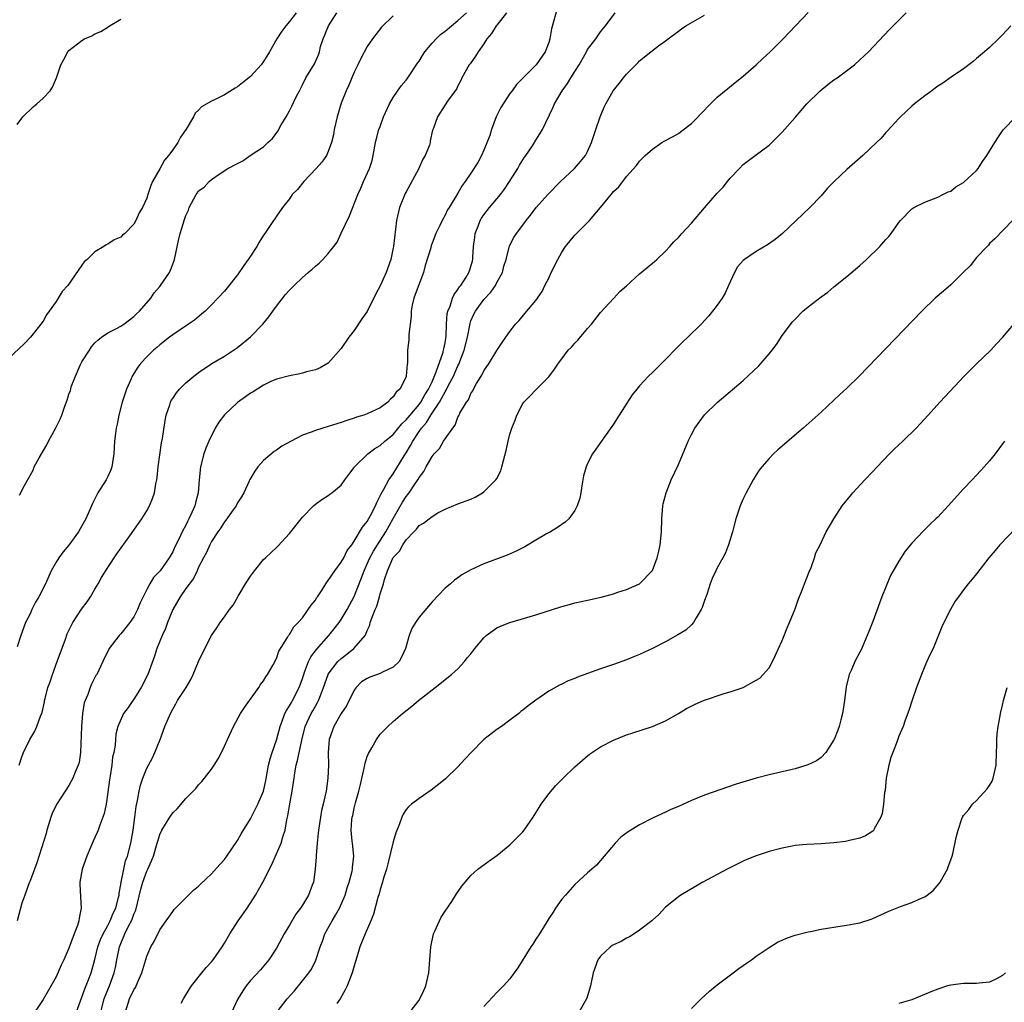
# Model space of a CAD drawing. Units: inches. Extents: x 2607000 to 2610000, y 1482000 to 1485000.
# Drawn here: x 2607525 to 2607677, y 1482372 to 1482524 of the extents above; entities that cross this region are included whole.
import ezdxf

# ---------------------------------------------------------------- set-up
doc = ezdxf.new("R2010")
doc.units = ezdxf.units.IN
doc.header["$MEASUREMENT"] = 0
doc.layers.add('LD26071482_10ft', color=91, linetype='Continuous')

msp = doc.modelspace()

# ---------------------------------------------------------------- linework, layer by layer
at = {"layer": 'LD26071482_10ft'}
for points, elevation in [([(2607568.03, 1482525), (2607567, 1482523.67), (2607566.45, 1482523), (2607565.83, 1482522.17), (2607565.05, 1482521), (2607563.92, 1482519), (2607563, 1482517.49), (2607562.63, 1482517), (2607561, 1482515.19), (2607559.77, 1482514.23), (2607559, 1482513.58), (2607558.61, 1482513.39), (2607557, 1482512.39), (2607555.75, 1482511.75), (2607555, 1482511.4), (2607553.46, 1482510.54), (2607553, 1482510.03), (2607552.46, 1482509.54), (2607552.18, 1482509), (2607551.09, 1482507.09), (2607550.18, 1482505.82), (2607549.81, 1482505), (2607549, 1482503.91), (2607548.36, 1482503), (2607547.72, 1482502.28), (2607547, 1482500.96), (2607545.88, 1482499), (2607545.61, 1482498.39), (2607545.16, 1482497), (2607545, 1482496.43), (2607544.32, 1482495), (2607543.83, 1482494.17), (2607543.31, 1482493), (2607543, 1482492.42), (2607541.61, 1482491), (2607541.27, 1482490.73), (2607541, 1482490.45), (2607539.98, 1482490.02), (2607539, 1482489.34), (2607538.74, 1482489.26), (2607538.38, 1482489), (2607537, 1482488.15), (2607535.81, 1482487), (2607535.36, 1482486.64), (2607535, 1482486.09), (2607532.81, 1482483), (2607531.96, 1482482.04), (2607531, 1482480.49), (2607529.96, 1482479), (2607529.55, 1482478.45), (2607529, 1482477.48), (2607528.68, 1482477), (2607527.08, 1482475), (2607526.06, 1482473.94), (2607523, 1482471.09)], 8910), ([(2607600.46, 1482525), (2607599, 1482523.11), (2607598.9, 1482523), (2607598.16, 1482521.84), (2607597.45, 1482521), (2607597, 1482520.24), (2607596.11, 1482519), (2607595.69, 1482518.31), (2607594.86, 1482517.14), (2607594.74, 1482517), (2607593.59, 1482515), (2607593.42, 1482514.58), (2607593, 1482513.74), (2607592.77, 1482513.23), (2607592.59, 1482513), (2607591.37, 1482511.37), (2607591, 1482510.83), (2607589.83, 1482509), (2607589.23, 1482507.23), (2607589.09, 1482506.91), (2607588.72, 1482505.28), (2607588.7, 1482505), (2607588.6, 1482504.6), (2607587.96, 1482503), (2607587.57, 1482502.43), (2607586.91, 1482500.91), (2607585, 1482497.39), (2607584.85, 1482497.15), (2607583.99, 1482495), (2607583.53, 1482493), (2607583.04, 1482489), (2607583, 1482488.79), (2607582.62, 1482487), (2607581.9, 1482485), (2607581, 1482482.94), (2607580.33, 1482481.67), (2607579, 1482478.98), (2607578.15, 1482477.85), (2607577, 1482476.06), (2607576.15, 1482475), (2607575, 1482473.26), (2607573, 1482471), (2607571.73, 1482470.27), (2607571, 1482469.99), (2607569.66, 1482469.66), (2607569, 1482469.46), (2607568.63, 1482469.37), (2607567, 1482469.07), (2607565, 1482468.52), (2607564.15, 1482468.15), (2607563, 1482467.59), (2607561.41, 1482466.59), (2607561, 1482466.39), (2607560.21, 1482465.79), (2607559, 1482464.95), (2607557, 1482463.06), (2607556.11, 1482461.89), (2607555.54, 1482461), (2607554.56, 1482459), (2607554.1, 1482457.9), (2607553.78, 1482457), (2607553.27, 1482455), (2607553.08, 1482453), (2607552.91, 1482451), (2607552.51, 1482449.49), (2607552.4, 1482449), (2607551.96, 1482447.96), (2607551.51, 1482447), (2607551.31, 1482446.69), (2607551, 1482446.04), (2607550.46, 1482445), (2607549.99, 1482443.99), (2607549.33, 1482442.67), (2607549, 1482441.93), (2607548.44, 1482441), (2607547.05, 1482439), (2607547, 1482438.93), (2607546.03, 1482437.97), (2607545.45, 1482437), (2607545, 1482436.09), (2607544.42, 1482435), (2607543.96, 1482434.04), (2607543.56, 1482433), (2607543, 1482431.89), (2607542.38, 1482431), (2607541, 1482429.27), (2607540.75, 1482429), (2607539.21, 1482427), (2607538.21, 1482425), (2607537.27, 1482423), (2607537.15, 1482422.85), (2607536.47, 1482421.53), (2607536.27, 1482421), (2607535.93, 1482419.93), (2607535.5, 1482419), (2607535.35, 1482418.65), (2607535.1, 1482417), (2607534.93, 1482415), (2607534.79, 1482411), (2607534.55, 1482409.45), (2607534.43, 1482409), (2607533.97, 1482407.97), (2607533.61, 1482407), (2607533, 1482405.9), (2607532.4, 1482405), (2607531.06, 1482402.94), (2607530.43, 1482401.57), (2607530.21, 1482401), (2607529.84, 1482399.84), (2607529.59, 1482399), (2607529.5, 1482398.5), (2607528.04, 1482393.96), (2607527.67, 1482393), (2607527, 1482391.18), (2607526.86, 1482390.86), (2607526.17, 1482389), (2607525.75, 1482387.75), (2607525, 1482385)], 8950), ([(2607525.32, 1482409), (2607525.71, 1482410.29), (2607525.97, 1482411), (2607526.97, 1482413), (2607527.75, 1482414.25), (2607528.06, 1482415), (2607528.59, 1482416.59), (2607528.84, 1482417.16), (2607529.23, 1482418.77), (2607529.24, 1482419), (2607529.3, 1482419.3), (2607529.76, 1482421), (2607530.11, 1482421.89), (2607530.44, 1482423), (2607531.2, 1482425), (2607532.47, 1482428.47), (2607532.74, 1482429.26), (2607533.57, 1482431), (2607534.93, 1482433.07), (2607535.8, 1482434.2), (2607536.34, 1482435), (2607537, 1482436.14), (2607537.52, 1482437), (2607538.03, 1482437.97), (2607539, 1482439.52), (2607540.39, 1482441.61), (2607542.39, 1482444.39), (2607543.72, 1482446.28), (2607544.26, 1482447), (2607545, 1482448.25), (2607545.42, 1482449), (2607545.88, 1482450.12), (2607546.17, 1482451), (2607546.38, 1482452.38), (2607546.53, 1482453), (2607546.61, 1482453.39), (2607546.76, 1482455), (2607547.29, 1482458.71), (2607547.41, 1482459.41), (2607547.82, 1482462.18), (2607548.01, 1482463), (2607548.56, 1482464.56), (2607548.68, 1482465), (2607548.78, 1482465.22), (2607549, 1482465.57), (2607549.57, 1482466.43), (2607550.04, 1482467), (2607551, 1482467.98), (2607552.26, 1482469), (2607552.69, 1482469.31), (2607553, 1482469.55), (2607555.05, 1482470.95), (2607557, 1482472.1), (2607559, 1482473.42), (2607561, 1482475.08), (2607562.89, 1482477), (2607563.85, 1482478.15), (2607564.46, 1482479), (2607565, 1482479.79), (2607566.42, 1482481.58), (2607567, 1482482.25), (2607567.38, 1482482.62), (2607567.74, 1482483), (2607569, 1482484.23), (2607569.91, 1482485), (2607570.52, 1482485.48), (2607571, 1482485.96), (2607571.59, 1482486.41), (2607572.17, 1482487), (2607573, 1482487.91), (2607573.85, 1482489), (2607574.34, 1482489.66), (2607575, 1482491.03), (2607576.26, 1482493.74), (2607577.54, 1482497), (2607578.02, 1482497.98), (2607578.44, 1482499), (2607579.33, 1482501), (2607579.75, 1482502.25), (2607579.91, 1482503), (2607580.29, 1482505), (2607580.81, 1482507), (2607581, 1482507.51), (2607581.52, 1482509), (2607582.42, 1482511), (2607583, 1482511.96), (2607584.25, 1482513.75), (2607585, 1482514.63), (2607585.29, 1482515), (2607586.76, 1482517.24), (2607587, 1482517.58), (2607587.54, 1482518.46), (2607587.89, 1482519), (2607589, 1482520.32), (2607589.62, 1482521), (2607590.31, 1482521.69), (2607591, 1482522.2), (2607593, 1482523.81), (2607594.29, 1482525)], 8940), ([(2607525.37, 1482450.63), (2607526.12, 1482452.12), (2607527.47, 1482454.53), (2607527.65, 1482455), (2607528.42, 1482456.42), (2607529.58, 1482458.42), (2607529.86, 1482459), (2607530.96, 1482461.04), (2607531.62, 1482462.38), (2607531.89, 1482463), (2607532.35, 1482464.35), (2607532.72, 1482465.28), (2607533, 1482466.22), (2607533.21, 1482466.79), (2607533.26, 1482467), (2607533.36, 1482467.36), (2607534.02, 1482469), (2607534.79, 1482470.79), (2607535, 1482471.19), (2607536.14, 1482473), (2607536.49, 1482473.51), (2607537, 1482474.13), (2607537.45, 1482474.55), (2607538.04, 1482475), (2607539, 1482475.69), (2607540.35, 1482476.35), (2607541, 1482476.7), (2607541.45, 1482477), (2607543, 1482478.19), (2607543.4, 1482478.6), (2607543.88, 1482479), (2607545.6, 1482481), (2607546.15, 1482481.85), (2607547, 1482482.83), (2607547.13, 1482483), (2607548.48, 1482485), (2607548.66, 1482485.34), (2607549, 1482486.27), (2607549.29, 1482487), (2607549.89, 1482489.89), (2607550.17, 1482491), (2607550.65, 1482492.65), (2607550.78, 1482493), (2607551, 1482493.75), (2607551.41, 1482494.59), (2607551.56, 1482495), (2607552.6, 1482497), (2607552.78, 1482497.22), (2607553, 1482497.56), (2607553.84, 1482498.16), (2607554.6, 1482499), (2607555, 1482499.33), (2607556.15, 1482500.15), (2607557.48, 1482501), (2607559, 1482501.79), (2607559.81, 1482502.19), (2607560.97, 1482503), (2607563, 1482504.33), (2607563.68, 1482505), (2607564.38, 1482505.62), (2607565.21, 1482506.79), (2607565.72, 1482507.72), (2607566.49, 1482509), (2607567, 1482509.9), (2607567.39, 1482510.61), (2607568.05, 1482512.05), (2607568.53, 1482513), (2607568.7, 1482513.3), (2607569, 1482513.89), (2607569.55, 1482515), (2607570.85, 1482517.15), (2607571.48, 1482518.52), (2607571.62, 1482519), (2607571.82, 1482519.82), (2607572.19, 1482521), (2607573.02, 1482523), (2607574.3, 1482525)], 8920), ([(2607608.3, 1482525.7), (2607607.81, 1482523.81), (2607607.44, 1482522.56), (2607607.15, 1482521), (2607607, 1482520.45), (2607606.47, 1482519), (2607605.05, 1482517), (2607602.04, 1482513.96), (2607601.36, 1482513), (2607601, 1482512.56), (2607599.97, 1482511), (2607599.6, 1482510.4), (2607598.91, 1482509), (2607598.15, 1482507), (2607597.91, 1482506.09), (2607597, 1482503.82), (2607596.61, 1482503), (2607596.04, 1482501.96), (2607595, 1482500.3), (2607594.09, 1482499), (2607593.63, 1482498.37), (2607593, 1482497.19), (2607591.65, 1482495), (2607591.38, 1482494.62), (2607591, 1482493.81), (2607590.54, 1482493), (2607590.21, 1482492.21), (2607589.6, 1482491), (2607589, 1482489.48), (2607588.88, 1482489.12), (2607588.8, 1482488.8), (2607587.96, 1482486.04), (2607587.66, 1482485), (2607586.41, 1482481.59), (2607586.18, 1482481), (2607585.94, 1482479.94), (2607585.76, 1482479), (2607585.78, 1482478.22), (2607585.4, 1482475.4), (2607585.43, 1482475), (2607585.41, 1482474.59), (2607585.24, 1482473), (2607585.24, 1482471.24), (2607585.2, 1482471), (2607585.15, 1482470.85), (2607585.03, 1482469), (2607585, 1482468.91), (2607584.02, 1482467), (2607583.47, 1482466.53), (2607583, 1482465.8), (2607582.57, 1482465.43), (2607582.16, 1482465), (2607581, 1482464.14), (2607579, 1482463.18), (2607578.47, 1482463), (2607577.34, 1482462.66), (2607577, 1482462.53), (2607575.84, 1482462.16), (2607575, 1482461.86), (2607573, 1482461.23), (2607572.18, 1482461), (2607571, 1482460.64), (2607570.37, 1482460.37), (2607569, 1482459.9), (2607567.25, 1482459), (2607565.82, 1482458.18), (2607565, 1482457.59), (2607564.63, 1482457.37), (2607563, 1482455.99), (2607562.14, 1482455), (2607561.65, 1482454.35), (2607560.92, 1482453.08), (2607560.81, 1482452.81), (2607559.97, 1482451), (2607559.63, 1482450.37), (2607559, 1482449.46), (2607558.77, 1482449), (2607558.17, 1482448.17), (2607557.37, 1482447), (2607557, 1482446.54), (2607556.41, 1482445.59), (2607555.98, 1482445), (2607555, 1482443.5), (2607554.71, 1482443), (2607554.19, 1482441.81), (2607553.73, 1482441), (2607553, 1482439.57), (2607552.75, 1482439), (2607552.18, 1482437.82), (2607551, 1482436.25), (2607550.13, 1482435), (2607549, 1482433.02), (2607548.22, 1482431), (2607547.91, 1482430.09), (2607547.39, 1482429), (2607546.54, 1482427), (2607546.17, 1482425.83), (2607545.14, 1482423), (2607544.13, 1482421), (2607543, 1482419.18), (2607542.85, 1482419), (2607542.11, 1482417.89), (2607541.4, 1482417), (2607540.51, 1482415), (2607540.2, 1482413.8), (2607540.15, 1482413), (2607540.13, 1482412.13), (2607539.9, 1482411), (2607539.73, 1482410.27), (2607539.61, 1482409), (2607539.36, 1482407.36), (2607539.25, 1482406.75), (2607539, 1482404.85), (2607538.71, 1482403), (2607538.44, 1482401.56), (2607538.24, 1482401), (2607537.76, 1482399.76), (2607537.52, 1482399), (2607537.37, 1482398.63), (2607537, 1482397.86), (2607536.71, 1482397.29), (2607536.33, 1482396.33), (2607535.74, 1482395), (2607535.03, 1482393), (2607534.69, 1482391), (2607534.68, 1482390.68), (2607534.75, 1482388.75), (2607534.87, 1482387), (2607534.58, 1482385.42), (2607534.53, 1482385), (2607534.31, 1482384.31), (2607533.79, 1482383), (2607533, 1482380.81), (2607532.19, 1482379), (2607531.79, 1482378.21), (2607531, 1482376.4), (2607529.78, 1482374.22), (2607529, 1482372.88), (2607527, 1482369.91)], 8960), ([(2607534.18, 1482371), (2607535, 1482373.24), (2607535.45, 1482374.55), (2607536.06, 1482376.06), (2607536.4, 1482377), (2607537, 1482379.07), (2607537.47, 1482381), (2607537.87, 1482382.13), (2607538.27, 1482383), (2607539, 1482384.3), (2607539.36, 1482385), (2607539.8, 1482386.2), (2607540.21, 1482387), (2607540.66, 1482388.66), (2607540.72, 1482389), (2607540.73, 1482389.27), (2607541, 1482390.61), (2607541.05, 1482391), (2607541.45, 1482393), (2607541.74, 1482394.26), (2607542.01, 1482395), (2607542.52, 1482397), (2607542.89, 1482399), (2607543.17, 1482401), (2607543.34, 1482402.66), (2607543.58, 1482403.58), (2607543.82, 1482405), (2607544.04, 1482405.96), (2607544.4, 1482407), (2607545, 1482408.56), (2607545.86, 1482410.14), (2607546.26, 1482411), (2607547.05, 1482413), (2607547.79, 1482415), (2607548.64, 1482417), (2607549, 1482417.68), (2607549.5, 1482418.5), (2607549.76, 1482419), (2607551.06, 1482421), (2607551.78, 1482422.22), (2607552.17, 1482423), (2607553, 1482425.02), (2607553.63, 1482426.37), (2607555, 1482429.02), (2607555.79, 1482430.21), (2607556.33, 1482431), (2607557, 1482431.9), (2607557.77, 1482433), (2607558.3, 1482433.7), (2607559.08, 1482435.08), (2607560.24, 1482437), (2607561, 1482438.17), (2607561.6, 1482439), (2607563, 1482440.71), (2607563.29, 1482441), (2607564.19, 1482441.81), (2607565, 1482442.59), (2607565.22, 1482442.78), (2607567, 1482444.72), (2607567.24, 1482445), (2607569, 1482447.27), (2607570.74, 1482449), (2607571, 1482449.24), (2607572.01, 1482449.99), (2607573, 1482450.62), (2607573.22, 1482450.78), (2607573.55, 1482451), (2607575, 1482452.21), (2607575.55, 1482453), (2607576.17, 1482453.83), (2607577, 1482454.9), (2607577.05, 1482455), (2607579.08, 1482457), (2607580.17, 1482457.83), (2607581, 1482458.33), (2607581.73, 1482459), (2607583, 1482460.01), (2607584.34, 1482461.66), (2607585, 1482462.25), (2607585.6, 1482463), (2607587, 1482464.64), (2607587.26, 1482465), (2607587.88, 1482466.12), (2607588.45, 1482467), (2607589, 1482468.14), (2607589.66, 1482469.66), (2607590.71, 1482472.71), (2607590.78, 1482473), (2607590.8, 1482473.2), (2607591, 1482474.16), (2607591.16, 1482475.16), (2607591.23, 1482477), (2607591.34, 1482478.66), (2607591.44, 1482479), (2607591.8, 1482479.8), (2607592.16, 1482481), (2607592.4, 1482481.6), (2607593, 1482482.35), (2607593.23, 1482482.77), (2607593.45, 1482483), (2607594.25, 1482484.25), (2607594.7, 1482485), (2607594.78, 1482485.22), (2607595, 1482485.88), (2607595.23, 1482486.77), (2607595.27, 1482487), (2607595.27, 1482487.27), (2607595.4, 1482489), (2607595.61, 1482490.39), (2607595.67, 1482491), (2607596.1, 1482492.1), (2607596.43, 1482493), (2607596.62, 1482493.38), (2607597, 1482493.89), (2607597.88, 1482495), (2607599, 1482496.35), (2607599.57, 1482497), (2607600.17, 1482497.83), (2607600.97, 1482499), (2607602.23, 1482501), (2607602.48, 1482501.52), (2607603, 1482502.37), (2607603.26, 1482502.74), (2607603.47, 1482503), (2607604.49, 1482504.49), (2607604.81, 1482505), (2607604.87, 1482505.13), (2607606.03, 1482507), (2607607.65, 1482510.35), (2607607.89, 1482511), (2607609.06, 1482513), (2607609.9, 1482514.1), (2607610.39, 1482515), (2607611, 1482515.98), (2607611.69, 1482517), (2607612.83, 1482519), (2607613, 1482519.34), (2607614.25, 1482521), (2607615, 1482522.09), (2607615.73, 1482523), (2607617.24, 1482525)], 8970), ([(2607541.7, 1482371), (2607542.35, 1482373), (2607543, 1482374.41), (2607543.24, 1482374.76), (2607543.6, 1482375.6), (2607544.26, 1482377), (2607545, 1482379.59), (2607545.62, 1482381), (2607546.15, 1482381.85), (2607547, 1482383.65), (2607548, 1482385), (2607548.41, 1482385.59), (2607549, 1482386.48), (2607549.23, 1482386.77), (2607551.44, 1482389), (2607552.23, 1482389.77), (2607553, 1482390.36), (2607553.31, 1482390.69), (2607555, 1482392.27), (2607556.27, 1482393.73), (2607557, 1482394.49), (2607557.37, 1482395), (2607559, 1482397.42), (2607559.54, 1482398.46), (2607561, 1482400.77), (2607562.14, 1482403), (2607562.98, 1482405.02), (2607563.34, 1482406.66), (2607563.78, 1482409), (2607564.02, 1482409.98), (2607564.33, 1482411), (2607565, 1482412.89), (2607565.56, 1482415), (2607565.94, 1482415.94), (2607566.31, 1482417), (2607566.53, 1482417.47), (2607567, 1482418.15), (2607567.3, 1482418.7), (2607567.48, 1482419), (2607568.51, 1482421), (2607569, 1482422.37), (2607569.2, 1482423), (2607569.34, 1482423.34), (2607569.94, 1482425), (2607570.28, 1482425.72), (2607571.16, 1482426.84), (2607573.09, 1482429), (2607574.66, 1482431), (2607575, 1482431.5), (2607575.89, 1482433), (2607577, 1482435.05), (2607578.12, 1482437.88), (2607578.51, 1482439), (2607579, 1482440.04), (2607579.42, 1482441), (2607579.96, 1482442.04), (2607580.57, 1482443), (2607581.87, 1482445), (2607583, 1482447.06), (2607584.42, 1482449.58), (2607585, 1482450.43), (2607585.26, 1482450.74), (2607585.45, 1482451), (2607586.36, 1482452.36), (2607586.81, 1482453), (2607587, 1482453.35), (2607587.71, 1482454.29), (2607588.11, 1482455), (2607589, 1482456.61), (2607589.34, 1482457), (2607590.14, 1482457.86), (2607590.79, 1482459), (2607591, 1482459.33), (2607592.2, 1482461), (2607592.58, 1482461.42), (2607593, 1482462.69), (2607593.12, 1482462.88), (2607593.31, 1482463.31), (2607594.32, 1482465), (2607594.63, 1482465.37), (2607595, 1482466.33), (2607595.28, 1482466.72), (2607595.4, 1482467), (2607595.85, 1482467.85), (2607596.57, 1482469), (2607596.75, 1482469.25), (2607597, 1482469.83), (2607597.81, 1482471), (2607599, 1482472.96), (2607599.81, 1482474.19), (2607600.4, 1482475), (2607601, 1482475.89), (2607601.89, 1482477), (2607602.43, 1482477.57), (2607603.33, 1482478.67), (2607605, 1482480.68), (2607605.97, 1482482.03), (2607606.41, 1482483), (2607607, 1482484.12), (2607607.39, 1482485), (2607608.38, 1482487), (2607609, 1482488.1), (2607609.59, 1482489), (2607611, 1482490.72), (2607613.28, 1482493), (2607614.98, 1482495), (2607616.62, 1482497), (2607616.8, 1482497.2), (2607617, 1482497.48), (2607617.8, 1482498.2), (2607619, 1482499.76), (2607620.54, 1482501.46), (2607621, 1482502.12), (2607621.88, 1482503), (2607623, 1482504.01), (2607624.43, 1482505), (2607624.79, 1482505.21), (2607626.1, 1482505.9), (2607627, 1482506.42), (2607627.34, 1482506.66), (2607629, 1482507.94), (2607631, 1482509.99), (2607631.47, 1482510.53), (2607631.94, 1482511), (2607633, 1482512.01), (2607634.63, 1482513.37), (2607635.75, 1482514.25), (2607637, 1482515.27), (2607638.97, 1482517), (2607640.03, 1482517.97), (2607641.14, 1482519), (2607643.18, 1482521), (2607647, 1482525.06)], 8990), ([(2607550.32, 1482372.32), (2607550.67, 1482373), (2607551.54, 1482374.46), (2607551.89, 1482375), (2607553.49, 1482377), (2607554.17, 1482377.83), (2607555, 1482378.68), (2607555.26, 1482379), (2607556.64, 1482381), (2607557, 1482381.57), (2607557.81, 1482383), (2607559.12, 1482385), (2607560.47, 1482387), (2607561.76, 1482389), (2607562.22, 1482389.78), (2607562.91, 1482391), (2607564.28, 1482393.72), (2607565, 1482395.34), (2607565.72, 1482397), (2607565.97, 1482397.97), (2607566.34, 1482399), (2607566.61, 1482400.61), (2607566.78, 1482401.22), (2607567.06, 1482403.06), (2607567.42, 1482405), (2607567.64, 1482406.36), (2607567.72, 1482407), (2607567.84, 1482407.84), (2607568.05, 1482409), (2607568.26, 1482409.74), (2607568.89, 1482412.89), (2607569.44, 1482415), (2607570.38, 1482417), (2607570.61, 1482417.39), (2607571, 1482418.12), (2607571.33, 1482418.67), (2607571.49, 1482419), (2607571.79, 1482419.79), (2607572.28, 1482421), (2607572.96, 1482423), (2607573, 1482423.07), (2607574.48, 1482425), (2607575, 1482425.49), (2607575.88, 1482426.12), (2607576.95, 1482427), (2607578.66, 1482429), (2607578.8, 1482429.2), (2607579, 1482429.76), (2607579.4, 1482430.6), (2607579.48, 1482431), (2607579.71, 1482431.71), (2607580.23, 1482433), (2607580.47, 1482433.53), (2607580.9, 1482435), (2607581, 1482435.43), (2607581.51, 1482437), (2607581.67, 1482437.67), (2607582.11, 1482439), (2607582.93, 1482440.93), (2607583, 1482441.06), (2607584, 1482442), (2607584.48, 1482443), (2607585, 1482443.76), (2607586.18, 1482445), (2607586.59, 1482445.41), (2607587, 1482445.95), (2607587.68, 1482446.32), (2607589, 1482447.38), (2607589.91, 1482447.91), (2607591, 1482448.48), (2607593, 1482449.3), (2607595, 1482450.04), (2607595.65, 1482450.35), (2607596.79, 1482451), (2607597, 1482451.14), (2607598.86, 1482453), (2607599, 1482453.24), (2607599.6, 1482454.4), (2607599.79, 1482455), (2607600.02, 1482456.02), (2607600.45, 1482457.55), (2607600.74, 1482459), (2607601, 1482460.05), (2607601.29, 1482461), (2607601.81, 1482462.19), (2607602.07, 1482463), (2607603, 1482464.78), (2607603.16, 1482465), (2607604.1, 1482465.9), (2607605, 1482466.88), (2607607, 1482468.88), (2607607.91, 1482470.09), (2607608.52, 1482471), (2607609, 1482471.69), (2607610.02, 1482473), (2607610.52, 1482473.48), (2607611, 1482474.09), (2607611.47, 1482474.53), (2607613, 1482476.33), (2607613.62, 1482477), (2607615, 1482478.81), (2607617.02, 1482481), (2607617.95, 1482482.05), (2607619, 1482482.92), (2607621, 1482484.76), (2607623, 1482486.42), (2607623.3, 1482486.7), (2607623.65, 1482487), (2607625, 1482488.26), (2607625.66, 1482489), (2607626.31, 1482489.69), (2607627, 1482490.37), (2607627.53, 1482491), (2607629, 1482492.58), (2607631, 1482494.94), (2607633, 1482497.2), (2607633.88, 1482498.12), (2607634.57, 1482499), (2607635, 1482499.5), (2607636.4, 1482501), (2607637, 1482501.61), (2607638.82, 1482503), (2607641, 1482504.62), (2607641.42, 1482505), (2607643, 1482506.59), (2607645, 1482508.87), (2607646.83, 1482511), (2607648.86, 1482513), (2607650.05, 1482513.95), (2607651, 1482514.67), (2607651.48, 1482515), (2607654.14, 1482517), (2607655, 1482517.76), (2607656.32, 1482519), (2607659.56, 1482522.44), (2607662.14, 1482525)], 9000), ([(2607583, 1482524.55), (2607581.19, 1482522.81), (2607580.31, 1482521.69), (2607579.8, 1482521), (2607579, 1482519.8), (2607578.01, 1482517.99), (2607577.57, 1482517), (2607577, 1482515.88), (2607576.15, 1482513.85), (2607575.73, 1482513), (2607575, 1482511.09), (2607574.39, 1482509), (2607573.92, 1482507), (2607573.78, 1482506.22), (2607573.51, 1482505), (2607573, 1482503.63), (2607572.71, 1482503), (2607571.99, 1482502.01), (2607571.15, 1482501), (2607569.22, 1482499), (2607568.25, 1482497.75), (2607567.45, 1482497), (2607567, 1482496.36), (2607565.95, 1482495), (2607565, 1482493.68), (2607564.75, 1482493.25), (2607564.55, 1482493), (2607563.22, 1482491), (2607563, 1482490.71), (2607562.34, 1482489.66), (2607561.97, 1482489), (2607561, 1482487.52), (2607560.65, 1482487), (2607559.95, 1482486.04), (2607559, 1482484.61), (2607557.41, 1482482.59), (2607557, 1482482.11), (2607555.98, 1482481), (2607555, 1482479.98), (2607554.01, 1482479), (2607553.46, 1482478.54), (2607552.35, 1482477.65), (2607551.45, 1482477), (2607549, 1482475.37), (2607548.51, 1482475), (2607547, 1482473.84), (2607546.57, 1482473.43), (2607546.03, 1482473), (2607545, 1482471.98), (2607544.1, 1482471), (2607543.62, 1482470.38), (2607542.74, 1482469), (2607542.57, 1482468.57), (2607541.86, 1482467), (2607541.21, 1482465), (2607540.68, 1482463), (2607540.41, 1482461.59), (2607540.28, 1482461), (2607540.16, 1482460.17), (2607540.04, 1482459), (2607539.92, 1482457), (2607539.59, 1482455), (2607539.44, 1482454.56), (2607539, 1482453.55), (2607538.71, 1482453), (2607537.46, 1482451), (2607537.29, 1482450.71), (2607536.61, 1482449.39), (2607536.46, 1482449), (2607535.58, 1482447), (2607535, 1482445.92), (2607534.46, 1482445), (2607533, 1482442.95), (2607532.1, 1482441.9), (2607531.41, 1482441), (2607531, 1482440.32), (2607530.24, 1482439), (2607529.36, 1482437), (2607528.34, 1482435), (2607527.86, 1482434.14), (2607527.28, 1482433), (2607527, 1482432.35), (2607526.31, 1482431), (2607525.56, 1482429), (2607525, 1482427.28)], 8930), ([(2607525, 1482507.82), (2607525.89, 1482509), (2607527.46, 1482510.54), (2607528.03, 1482511), (2607529, 1482511.88), (2607530.11, 1482513), (2607530.45, 1482513.55), (2607531.09, 1482515), (2607531.72, 1482517), (2607532.19, 1482517.81), (2607532.83, 1482519), (2607533, 1482519.18), (2607535, 1482520.76), (2607535.38, 1482521), (2607536.52, 1482521.48), (2607537, 1482521.77), (2607537.89, 1482522.11), (2607539, 1482522.82), (2607539.12, 1482522.88), (2607541, 1482524.02)], 8900), ([(2607537.91, 1482371), (2607538.44, 1482373), (2607538.59, 1482373.41), (2607539.23, 1482375), (2607539.99, 1482377), (2607540.17, 1482377.83), (2607540.39, 1482379), (2607540.79, 1482381), (2607541, 1482381.53), (2607541.63, 1482383), (2607542.2, 1482384.2), (2607542.62, 1482385), (2607542.74, 1482385.26), (2607543, 1482386.03), (2607543.31, 1482386.69), (2607544.09, 1482389.91), (2607544.39, 1482391), (2607545, 1482392.68), (2607545.17, 1482393), (2607545.74, 1482394.26), (2607546.02, 1482395), (2607546.61, 1482397), (2607546.68, 1482397.32), (2607547, 1482398.35), (2607547.34, 1482399), (2607548.55, 1482401), (2607549, 1482401.69), (2607549.69, 1482402.31), (2607551, 1482403.88), (2607552.57, 1482405.43), (2607553, 1482406), (2607553.49, 1482406.51), (2607553.92, 1482407), (2607555, 1482408.41), (2607555.4, 1482409), (2607556, 1482410), (2607556.54, 1482411), (2607557, 1482411.93), (2607557.43, 1482413), (2607558.35, 1482415), (2607559.48, 1482417), (2607560.07, 1482417.93), (2607562.26, 1482421), (2607562.55, 1482421.45), (2607563, 1482422.03), (2607563.35, 1482422.65), (2607563.63, 1482423), (2607564.47, 1482424.47), (2607565, 1482425.46), (2607565.39, 1482426.61), (2607566.73, 1482428.73), (2607566.88, 1482429), (2607567, 1482429.16), (2607567.66, 1482430.34), (2607568.37, 1482431), (2607569, 1482431.73), (2607569.9, 1482433), (2607570.33, 1482433.67), (2607571, 1482434.45), (2607571.2, 1482434.8), (2607571.35, 1482435), (2607572.05, 1482436.05), (2607572.77, 1482437.23), (2607573, 1482437.49), (2607573.99, 1482439), (2607575, 1482440.33), (2607575.38, 1482441), (2607575.9, 1482442.1), (2607576.62, 1482443), (2607577, 1482443.54), (2607578.27, 1482445.73), (2607579, 1482446.58), (2607579.51, 1482447.51), (2607580.26, 1482449), (2607580.47, 1482449.53), (2607581, 1482450.53), (2607581.14, 1482450.86), (2607581.57, 1482451.57), (2607582.33, 1482453), (2607583, 1482453.94), (2607584.7, 1482456.7), (2607585, 1482457.16), (2607585.7, 1482458.3), (2607586.04, 1482459), (2607587, 1482460.47), (2607587.36, 1482461), (2607588.14, 1482461.86), (2607588.83, 1482463), (2607590.15, 1482465), (2607590.47, 1482465.53), (2607591, 1482466.58), (2607591.18, 1482466.82), (2607591.49, 1482467.49), (2607592.29, 1482469), (2607593, 1482470.61), (2607593.15, 1482470.85), (2607593.98, 1482473), (2607594.45, 1482475), (2607594.86, 1482477.14), (2607595, 1482477.51), (2607595.46, 1482478.54), (2607595.68, 1482479), (2607597, 1482480.8), (2607598.05, 1482481.95), (2607598.78, 1482483), (2607599, 1482483.45), (2607599.85, 1482485), (2607600.05, 1482485.95), (2607600.41, 1482487), (2607600.9, 1482488.9), (2607600.93, 1482489.07), (2607601.6, 1482490.4), (2607602.02, 1482491), (2607603, 1482492.26), (2607603.51, 1482493), (2607604.2, 1482493.8), (2607605.08, 1482495), (2607606.84, 1482497), (2607608.81, 1482499), (2607610.97, 1482501.03), (2607611.91, 1482502.09), (2607612.65, 1482503), (2607613, 1482503.64), (2607613.61, 1482505), (2607614.25, 1482507), (2607614.95, 1482509), (2607615.54, 1482510.46), (2607615.8, 1482511), (2607616.95, 1482513), (2607617.87, 1482514.13), (2607618.52, 1482515), (2607619, 1482515.55), (2607620.72, 1482517.28), (2607621, 1482517.6), (2607622.77, 1482519), (2607623, 1482519.23), (2607623.95, 1482519.95), (2607625, 1482520.72), (2607625.42, 1482521), (2607627, 1482522.2), (2607627.46, 1482522.54), (2607628.17, 1482523), (2607631, 1482524.67)], 8980), ([(2607678.27, 1482523), (2607677, 1482521.62), (2607676.69, 1482521.31), (2607676.35, 1482521), (2607675, 1482519.67), (2607674.19, 1482519), (2607673, 1482517.95), (2607672.48, 1482517.52), (2607671, 1482516.38), (2607669.09, 1482515.09), (2607667.81, 1482514.19), (2607667, 1482513.69), (2607666.62, 1482513.38), (2607666.07, 1482513), (2607665, 1482512.21), (2607663.44, 1482511), (2607663, 1482510.62), (2607661.26, 1482509), (2607661, 1482508.73), (2607659.22, 1482506.78), (2607659, 1482506.57), (2607658.29, 1482505.71), (2607657.58, 1482505), (2607655.46, 1482503), (2607653, 1482500.86), (2607651.02, 1482499), (2607650.01, 1482497.99), (2607649, 1482496.81), (2607647.25, 1482495), (2607643.08, 1482491), (2607641.94, 1482490.06), (2607640.75, 1482489.25), (2607639, 1482488.22), (2607637.2, 1482487), (2607637, 1482486.82), (2607636.14, 1482485.86), (2607635.63, 1482485), (2607634.73, 1482483), (2607634.21, 1482481.79), (2607633.73, 1482481), (2607633, 1482479.93), (2607632.27, 1482479), (2607631.68, 1482478.32), (2607630.49, 1482477), (2607628.46, 1482475), (2607627.7, 1482474.3), (2607627, 1482473.6), (2607626.69, 1482473.31), (2607625, 1482471.55), (2607623, 1482469.56), (2607622.41, 1482469), (2607621, 1482467.5), (2607620.58, 1482467), (2607619.87, 1482466.13), (2607617.84, 1482463), (2607617, 1482461.61), (2607616.74, 1482461.26), (2607615, 1482458.75), (2607614.25, 1482457.75), (2607613.75, 1482457), (2607613, 1482455.55), (2607612.75, 1482455), (2607612.38, 1482453.62), (2607612.25, 1482453), (2607612.1, 1482452.1), (2607611.94, 1482451), (2607611.8, 1482450.2), (2607611.41, 1482449), (2607611, 1482448.27), (2607610.08, 1482447), (2607609.53, 1482446.47), (2607609, 1482446.15), (2607608.35, 1482445.65), (2607607.26, 1482445), (2607606.68, 1482444.68), (2607605, 1482443.7), (2607603.3, 1482442.7), (2607601.99, 1482442.01), (2607600.6, 1482441.4), (2607597, 1482440.08), (2607595, 1482439.15), (2607593.62, 1482438.38), (2607593, 1482437.93), (2607592.44, 1482437.56), (2607591.83, 1482437), (2607591, 1482436.29), (2607589, 1482434.18), (2607588.44, 1482433.56), (2607587, 1482431.83), (2607586.43, 1482431), (2607585.9, 1482430.1), (2607585.49, 1482429), (2607585, 1482427.39), (2607584.9, 1482427), (2607584.31, 1482425.69), (2607583.92, 1482425), (2607583, 1482424.15), (2607581.38, 1482423.38), (2607581, 1482423.17), (2607579.39, 1482422.61), (2607579, 1482422.41), (2607578.14, 1482421.86), (2607577.3, 1482421), (2607577, 1482420.57), (2607575.81, 1482418.19), (2607575, 1482416.98), (2607573.85, 1482415), (2607573.14, 1482413), (2607572.98, 1482411), (2607573.01, 1482409), (2607572.93, 1482407), (2607572.65, 1482405), (2607572.58, 1482404.58), (2607572.22, 1482403), (2607571.97, 1482402.03), (2607571.78, 1482401), (2607571.48, 1482399), (2607571.46, 1482398.54), (2607571.28, 1482397), (2607571.12, 1482395.12), (2607571.12, 1482394.88), (2607570.99, 1482393.01), (2607570.72, 1482391), (2607570.53, 1482390.53), (2607569.96, 1482389), (2607569, 1482387.44), (2607568.7, 1482387), (2607567.97, 1482386.03), (2607567, 1482384.36), (2607566.18, 1482383), (2607565, 1482380.83), (2607563.8, 1482379), (2607562.54, 1482377.46), (2607561, 1482375.81), (2607560.35, 1482375), (2607559.79, 1482374.21), (2607559, 1482372.9), (2607557.78, 1482370.22)], 9010), ([(2607565.09, 1482371), (2607566.67, 1482373), (2607567.78, 1482374.22), (2607568.41, 1482375), (2607569, 1482375.75), (2607570.02, 1482377), (2607570.41, 1482377.59), (2607571.06, 1482378.94), (2607571.74, 1482381), (2607572.1, 1482381.9), (2607572.48, 1482383), (2607573.57, 1482385), (2607574.11, 1482385.89), (2607574.71, 1482387), (2607575.58, 1482389), (2607575.9, 1482390.1), (2607576.22, 1482391), (2607576.68, 1482392.68), (2607576.74, 1482393), (2607576.74, 1482393.26), (2607576.94, 1482395), (2607576.71, 1482397), (2607576.69, 1482397.31), (2607576.51, 1482399), (2607576.64, 1482400.64), (2607576.7, 1482401), (2607576.76, 1482401.24), (2607577, 1482402.37), (2607577.21, 1482403.21), (2607577.69, 1482405), (2607577.94, 1482406.06), (2607578.55, 1482408.55), (2607578.68, 1482409.32), (2607579, 1482410.35), (2607579.18, 1482410.82), (2607579.69, 1482411.69), (2607580.41, 1482413), (2607581, 1482413.79), (2607582.19, 1482415), (2607583, 1482415.75), (2607584.43, 1482417), (2607585.87, 1482418.13), (2607586.92, 1482419), (2607589.5, 1482421), (2607592.02, 1482423), (2607593, 1482423.9), (2607594.01, 1482425), (2607594.44, 1482425.56), (2607595, 1482426.21), (2607595.61, 1482427), (2607597, 1482428.68), (2607597.37, 1482429), (2607599, 1482430.19), (2607599.55, 1482430.45), (2607601, 1482431.03), (2607605, 1482432.21), (2607609, 1482433.47), (2607610.21, 1482433.79), (2607611, 1482434.03), (2607613, 1482434.48), (2607615.08, 1482434.92), (2607617, 1482435.42), (2607617.67, 1482435.67), (2607619, 1482436.09), (2607621.01, 1482437), (2607622.97, 1482439), (2607623, 1482439.06), (2607623.73, 1482441), (2607623.97, 1482442.03), (2607624.18, 1482443), (2607624.38, 1482445), (2607624.44, 1482447), (2607624.6, 1482449), (2607624.67, 1482449.33), (2607625.09, 1482451), (2607625.9, 1482453), (2607627, 1482455.39), (2607628.49, 1482459), (2607629, 1482460.02), (2607629.53, 1482461), (2607631, 1482463.02), (2607633, 1482464.95), (2607635, 1482466.62), (2607637, 1482468.35), (2607639.4, 1482470.6), (2607639.78, 1482471), (2607641, 1482472.42), (2607641.47, 1482473), (2607642.11, 1482473.89), (2607643, 1482475.29), (2607644.61, 1482477.39), (2607645, 1482477.8), (2607646.2, 1482479), (2607647, 1482479.68), (2607649, 1482481.25), (2607650.03, 1482481.97), (2607651, 1482482.79), (2607653, 1482484.36), (2607655, 1482486.04), (2607656.03, 1482487), (2607658.08, 1482489), (2607659, 1482490.06), (2607659.46, 1482490.54), (2607659.83, 1482491), (2607661, 1482492.69), (2607661.24, 1482493), (2607663, 1482494.8), (2607663.29, 1482495), (2607665, 1482495.82), (2607667, 1482496.57), (2607667.79, 1482497), (2607668.61, 1482497.39), (2607669, 1482497.54), (2607669.8, 1482498.2), (2607671, 1482498.85), (2607673, 1482500.7), (2607673.26, 1482501), (2607673.93, 1482502.07), (2607674.59, 1482503), (2607675, 1482503.71), (2607675.8, 1482505), (2607676.27, 1482505.73), (2607677, 1482506.81), (2607677.16, 1482507), (2607679, 1482508.91)], 9020), ([(2607678.53, 1482493), (2607675.81, 1482490.19), (2607675, 1482489.43), (2607674.82, 1482489.18), (2607674.65, 1482489), (2607673, 1482487.27), (2607672, 1482486), (2607671, 1482485.05), (2607669, 1482483.07), (2607667.9, 1482482.1), (2607666.62, 1482481), (2607664.55, 1482479), (2607654.89, 1482469), (2607653, 1482467.17), (2607651.86, 1482466.14), (2607651, 1482465.31), (2607649, 1482463.45), (2607646.26, 1482461), (2607642.36, 1482457.64), (2607641.68, 1482457), (2607641, 1482456.32), (2607639.85, 1482455), (2607639.48, 1482454.51), (2607639, 1482453.77), (2607638.53, 1482453), (2607637.43, 1482451), (2607637, 1482450.1), (2607636.52, 1482449), (2607635.85, 1482447), (2607635.32, 1482445), (2607634.75, 1482443), (2607634.26, 1482441.74), (2607633.87, 1482441), (2607633, 1482439.46), (2607632.76, 1482439), (2607632.21, 1482437.79), (2607631.91, 1482437), (2607631.36, 1482435.36), (2607631, 1482434.4), (2607630.67, 1482433.33), (2607630.53, 1482433), (2607629.72, 1482431.72), (2607629.33, 1482431), (2607629, 1482430.66), (2607628.15, 1482429.85), (2607626.9, 1482429.1), (2607625, 1482428.06), (2607623, 1482427.03), (2607621, 1482426.08), (2607620.22, 1482425.78), (2607619, 1482425.27), (2607617, 1482424.56), (2607615, 1482423.88), (2607613, 1482423.16), (2607611.43, 1482422.57), (2607611, 1482422.36), (2607610, 1482422), (2607609, 1482421.49), (2607608.64, 1482421.36), (2607607, 1482420.44), (2607605, 1482419.06), (2607603.82, 1482418.18), (2607603, 1482417.48), (2607602.72, 1482417.28), (2607602.37, 1482417), (2607601, 1482415.95), (2607599.7, 1482415), (2607599, 1482414.52), (2607597, 1482412.96), (2607595.01, 1482411), (2607594.06, 1482409.94), (2607593, 1482408.78), (2607591.1, 1482406.9), (2607590.27, 1482406.27), (2607588.85, 1482405.15), (2607587, 1482403.9), (2607585.83, 1482403), (2607585.39, 1482402.61), (2607585, 1482402.17), (2607584.53, 1482401.47), (2607584.33, 1482401), (2607584, 1482400), (2607583.41, 1482398.59), (2607583, 1482397.21), (2607582.19, 1482393.81), (2607581.96, 1482393), (2607581.47, 1482391.47), (2607581.36, 1482391), (2607581, 1482389.88), (2607580.83, 1482389.17), (2607580.63, 1482388.63), (2607579.97, 1482386.03), (2607579.54, 1482385), (2607578.66, 1482383), (2607577.87, 1482381), (2607577.42, 1482379.42), (2607577, 1482378.11), (2607576.69, 1482377), (2607575.89, 1482375), (2607575.62, 1482374.37), (2607574.81, 1482373), (2607574.3, 1482372.3)], 9030), ([(2607585.65, 1482371), (2607587, 1482372.79), (2607587.13, 1482373), (2607587.73, 1482374.27), (2607588.04, 1482375), (2607588.52, 1482377), (2607588.79, 1482381), (2607589.24, 1482383), (2607589.45, 1482383.45), (2607590.13, 1482385), (2607590.41, 1482385.59), (2607591, 1482386.52), (2607592.03, 1482388.03), (2607592.79, 1482389.21), (2607593.61, 1482390.39), (2607594.11, 1482391), (2607595, 1482392), (2607596.08, 1482393), (2607597.78, 1482394.22), (2607599, 1482395.12), (2607601, 1482396.73), (2607602.15, 1482397.85), (2607603, 1482398.75), (2607603.21, 1482399), (2607604.59, 1482401), (2607605, 1482401.65), (2607605.5, 1482402.5), (2607605.84, 1482403), (2607607, 1482404.58), (2607608.1, 1482405.9), (2607609.21, 1482407), (2607611, 1482408.76), (2607612.19, 1482409.81), (2607613, 1482410.48), (2607613.3, 1482410.7), (2607615, 1482411.84), (2607617, 1482412.88), (2607619, 1482413.7), (2607619.97, 1482414.03), (2607623, 1482415), (2607625, 1482415.87), (2607627, 1482416.97), (2607628.26, 1482417.74), (2607629.57, 1482418.43), (2607630.86, 1482419), (2607634.06, 1482420.06), (2607635, 1482420.31), (2607636.99, 1482421.01), (2607639, 1482422.11), (2607639.55, 1482422.45), (2607640.1, 1482423), (2607641, 1482424.02), (2607641.51, 1482425), (2607642, 1482426), (2607642.42, 1482427), (2607643, 1482428.22), (2607643.32, 1482429), (2607643.79, 1482430.21), (2607644.16, 1482431), (2607645, 1482433.13), (2607645.47, 1482434.53), (2607646.14, 1482436.14), (2607646.46, 1482437), (2607647.17, 1482438.83), (2607647.48, 1482439.48), (2607648.01, 1482441), (2607648.22, 1482441.78), (2607648.86, 1482443), (2607649.81, 1482445), (2607650.96, 1482447), (2607652.24, 1482449), (2607653.5, 1482450.5), (2607653.89, 1482451), (2607655.76, 1482453), (2607657, 1482454.3), (2607657.64, 1482455), (2607659.54, 1482457), (2607660.26, 1482457.74), (2607661.6, 1482459), (2607663.67, 1482461), (2607665.51, 1482463), (2607667.31, 1482465), (2607668.13, 1482465.88), (2607671.1, 1482469), (2607672.03, 1482469.97), (2607673, 1482470.88), (2607675.19, 1482473), (2607676.04, 1482473.96), (2607677, 1482474.98), (2607678.73, 1482477)], 9040), ([(2607677.31, 1482459), (2607677, 1482458.55), (2607675.86, 1482457), (2607675, 1482455.96), (2607674.17, 1482455), (2607673.6, 1482454.4), (2607673, 1482453.74), (2607672.29, 1482453), (2607671, 1482451.63), (2607668.61, 1482449), (2607667, 1482447.28), (2607666.72, 1482447), (2607665.83, 1482446.17), (2607664.83, 1482445.17), (2607663, 1482443.23), (2607661.98, 1482442.02), (2607661, 1482440.48), (2607659.73, 1482438.27), (2607658.39, 1482435), (2607658, 1482434), (2607657, 1482431.15), (2607656.38, 1482429.62), (2607656.14, 1482429), (2607655.19, 1482426.81), (2607655, 1482426.42), (2607654.23, 1482425), (2607653.64, 1482423.64), (2607653.34, 1482423), (2607652.89, 1482421.11), (2607652.63, 1482419), (2607652.3, 1482417), (2607652.03, 1482416.03), (2607651.78, 1482415), (2607651.6, 1482414.4), (2607651.04, 1482413), (2607651, 1482412.92), (2607649.73, 1482411), (2607649, 1482410.23), (2607648.3, 1482409.7), (2607646.95, 1482409.05), (2607646.81, 1482409), (2607645, 1482408.48), (2607641, 1482407.52), (2607639, 1482407), (2607635.92, 1482406.08), (2607631, 1482404.39), (2607629.92, 1482403.92), (2607629, 1482403.56), (2607627, 1482402.66), (2607625.83, 1482402.17), (2607625, 1482401.78), (2607624.46, 1482401.54), (2607623, 1482400.84), (2607621, 1482399.83), (2607619.24, 1482398.76), (2607618.1, 1482397.9), (2607617.23, 1482397), (2607615.53, 1482395), (2607615, 1482394.35), (2607614.37, 1482393.63), (2607613.63, 1482393), (2607613, 1482392.4), (2607611, 1482390.62), (2607609.56, 1482389), (2607609, 1482388.34), (2607608.06, 1482387), (2607607.66, 1482386.34), (2607607, 1482385.39), (2607606.86, 1482385.14), (2607605.55, 1482383), (2607605, 1482382.19), (2607604.55, 1482381.45), (2607604.23, 1482381), (2607602.21, 1482377.79), (2607601.67, 1482377), (2607601, 1482376.1), (2607600.03, 1482375), (2607599, 1482373.96), (2607597, 1482371.83)], 9050), ([(2607679, 1482445.5), (2607676.56, 1482443), (2607675.87, 1482442.13), (2607674.9, 1482441), (2607673, 1482438.54), (2607672.31, 1482437.69), (2607671.71, 1482437), (2607671, 1482436.04), (2607670.19, 1482435), (2607669.71, 1482434.29), (2607668.95, 1482433), (2607667.95, 1482431), (2607667.65, 1482430.35), (2607667, 1482428.79), (2607666.29, 1482427), (2607665.85, 1482426.15), (2607665.34, 1482425), (2607665, 1482424.28), (2607664.49, 1482423), (2607663.75, 1482421), (2607663.07, 1482419.07), (2607662.54, 1482417.46), (2607661.98, 1482415.98), (2607661.66, 1482415), (2607661, 1482413.49), (2607660.72, 1482412.72), (2607660.05, 1482411), (2607659.78, 1482410.22), (2607659.46, 1482409), (2607659.07, 1482407), (2607658.87, 1482405.13), (2607658.81, 1482404.81), (2607658.66, 1482403), (2607658.45, 1482401.55), (2607658.23, 1482401), (2607657.22, 1482399.22), (2607657.12, 1482399), (2607657.07, 1482398.93), (2607657, 1482398.87), (2607655.85, 1482398.15), (2607655, 1482397.77), (2607653.4, 1482397.4), (2607653, 1482397.29), (2607652.75, 1482397.25), (2607650.97, 1482397.03), (2607649, 1482396.91), (2607646.81, 1482396.81), (2607645, 1482396.62), (2607644.54, 1482396.54), (2607643, 1482396.24), (2607641, 1482395.71), (2607639, 1482395.07), (2607637.53, 1482394.47), (2607637, 1482394.23), (2607636.17, 1482393.83), (2607634.5, 1482393), (2607630.78, 1482391), (2607627.36, 1482389), (2607627, 1482388.75), (2607625, 1482387.14), (2607623.98, 1482386.02), (2607623, 1482385.12), (2607622.89, 1482385), (2607621, 1482383.56), (2607620.18, 1482383), (2607619.46, 1482382.54), (2607619, 1482382.37), (2607618.15, 1482381.85), (2607617, 1482381.32), (2607616.8, 1482381.2), (2607616.51, 1482381), (2607615, 1482379.59), (2607614.57, 1482379), (2607613.85, 1482377), (2607613.53, 1482375.53), (2607613.43, 1482375), (2607612.9, 1482373.1), (2607611.69, 1482371)], 9060), ([(2607629, 1482371.49), (2607630.49, 1482373), (2607631.81, 1482374.19), (2607633, 1482375.17), (2607635.47, 1482377), (2607636.33, 1482377.67), (2607637, 1482378.12), (2607637.5, 1482378.5), (2607638.25, 1482379), (2607639, 1482379.57), (2607641, 1482380.92), (2607642.27, 1482381.73), (2607643, 1482382.04), (2607643.65, 1482382.35), (2607645, 1482382.79), (2607647, 1482383.33), (2607647.39, 1482383.39), (2607649, 1482383.72), (2607652.27, 1482384.27), (2607653, 1482384.37), (2607654.69, 1482384.69), (2607655, 1482384.73), (2607656.73, 1482385.27), (2607657, 1482385.38), (2607659.48, 1482386.52), (2607661.24, 1482387.24), (2607663, 1482387.84), (2607664.58, 1482388.58), (2607665, 1482388.74), (2607665.39, 1482389), (2607666.31, 1482389.69), (2607667.22, 1482390.78), (2607667.37, 1482391), (2607668.51, 1482393), (2607668.63, 1482393.37), (2607669.16, 1482394.84), (2607669.25, 1482395), (2607669.34, 1482395.34), (2607669.87, 1482397.87), (2607670.13, 1482399), (2607670.73, 1482400.73), (2607670.84, 1482401), (2607671, 1482401.25), (2607671.8, 1482402.2), (2607672.34, 1482403), (2607673, 1482403.59), (2607674.65, 1482405.35), (2607675, 1482405.87), (2607675.42, 1482406.58), (2607675.56, 1482407), (2607675.69, 1482407.69), (2607676, 1482409), (2607676.06, 1482411), (2607676.12, 1482412.12), (2607676.11, 1482413), (2607676.16, 1482413.84), (2607676.33, 1482415), (2607676.64, 1482416.64), (2607676.69, 1482417), (2607677, 1482418.26), (2607677.16, 1482419), (2607677.7, 1482421)], 9070), ([(2607677.43, 1482377), (2607677, 1482376.58), (2607676.07, 1482376.07), (2607675, 1482375.55), (2607673.41, 1482375.41), (2607673, 1482375.35), (2607671, 1482375.36), (2607669, 1482375.13), (2607668.52, 1482375), (2607667, 1482374.5), (2607665.93, 1482374.07), (2607663, 1482372.85), (2607662.81, 1482372.81), (2607661, 1482372.26)], 9080)]:
    msp.add_lwpolyline(points, dxfattribs=dict(at, elevation=elevation))

doc.saveas('drawing.dxf')
